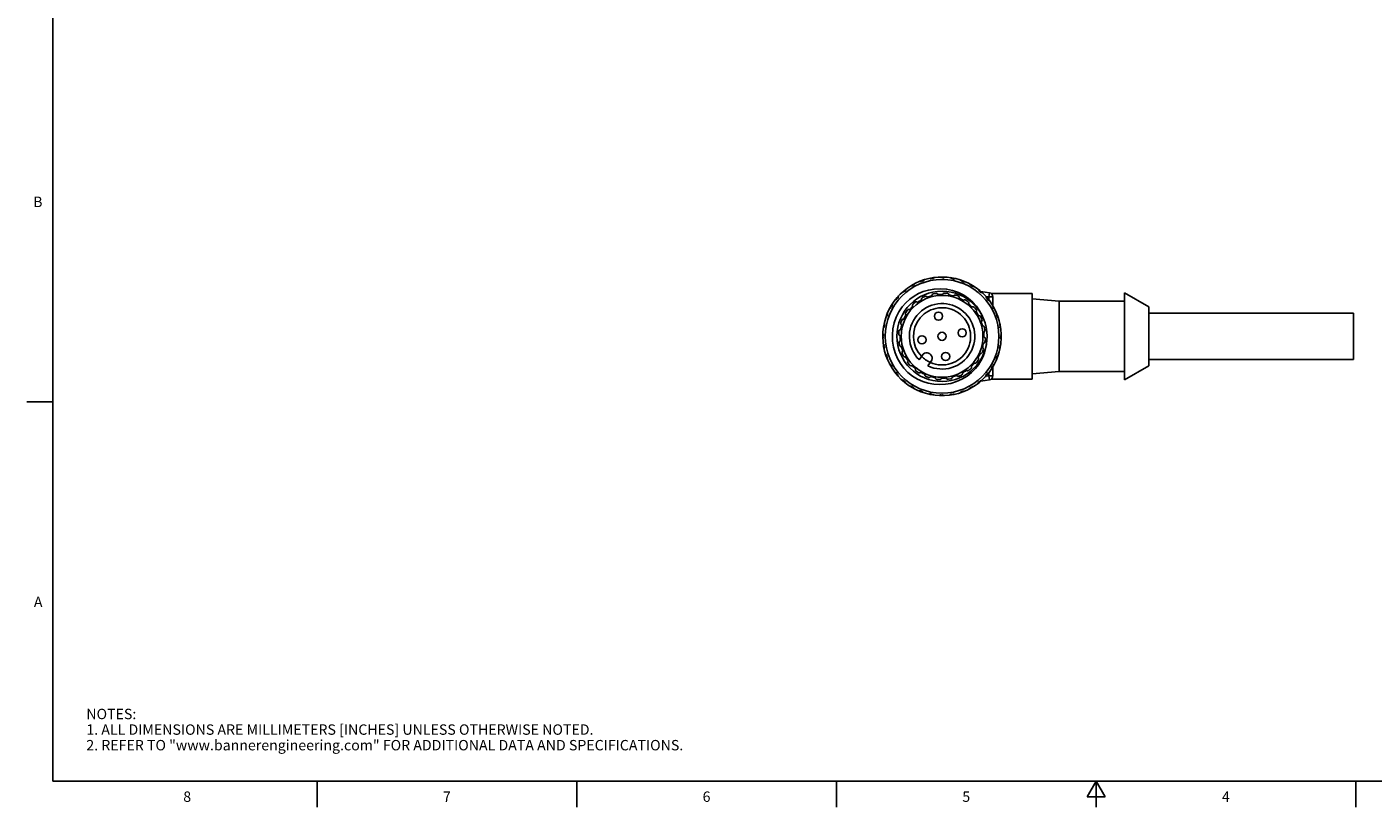
# Model space of a CAD drawing. Units: inches. Extents: x 0.7 to 21.3, y 0.5 to 16.
# Drawn here: x 0.7 to 13.7, y 0.5 to 8 of the extents above; entities that cross this region are included whole.
import ezdxf

# ---------------------------------------------------------------- set-up
doc = ezdxf.new("R2010")
doc.units = ezdxf.units.IN
doc.header["$LTSCALE"] = 1.21
doc.header["$MEASUREMENT"] = 0
doc.layers.get('0').update_dxf_attribs({"linetype": 'CONTINUOUS'})
doc.layers.add('AXIS', color=7, linetype='CONTINUOUS')
doc.styles.add('TEXTSTYLE_2', font='txt', dxfattribs={"width": 0.8})

msp = doc.modelspace()

# ---------------------------------------------------------------- linework, layer by layer
at = {"color": 7, "linetype": 'CONTINUOUS'}
for p, q in [((0.964, 15.75), (0.964, 0.75)), ((9.3526, 5.5751), (9.3539, 5.5742)), ((9.4229, 5.586), (9.421, 5.5921)), ((9.4221, 5.5842), (9.4255, 5.5909)), ((9.4255, 5.5909), (9.433, 5.584)), ((9.4497, 5.5966), (9.4508, 5.5955)), ((9.5197, 5.5936), (9.5243, 5.5995)), ((9.5209, 5.5951), (9.5201, 5.6015)), ((9.5243, 5.5995), (9.5305, 5.5914)), ((9.5492, 5.601), (9.55, 5.5997)), ((9.6176, 5.5858), (9.6231, 5.5909)), ((9.619, 5.5871), (9.6193, 5.5936)), ((9.6231, 5.5909), (9.6278, 5.5818)), ((9.6478, 5.588), (9.6485, 5.5866)), ((9.1589, 5.4609), (9.1541, 5.4652)), ((9.159, 5.459), (9.1586, 5.4664)), ((9.1586, 5.4664), (9.1686, 5.4642)), ((9.1767, 5.4835), (9.1783, 5.4831)), ((9.2391, 5.5178), (9.2352, 5.5229)), ((9.2389, 5.5159), (9.2398, 5.5233)), ((9.2398, 5.5233), (9.2493, 5.5194)), ((9.2607, 5.537), (9.2621, 5.5363)), ((9.3281, 5.5599), (9.3251, 5.5656)), ((9.3275, 5.5581), (9.3297, 5.5652)), ((9.3297, 5.5652), (9.3383, 5.5597)), ((9.7125, 5.5612), (9.7189, 5.5652)), ((9.7142, 5.5622), (9.7156, 5.5685)), ((9.7189, 5.5652), (9.7219, 5.5555)), ((9.7427, 5.5581), (9.7431, 5.5566)), ((9.8018, 5.5204), (9.8087, 5.5233)), ((9.8036, 5.5212), (9.8061, 5.5271)), ((9.8087, 5.5233), (9.81, 5.5132)), ((9.831, 5.5121), (9.8311, 5.5106)), ((9.8826, 5.4648), (9.89, 5.4664)), ((9.8845, 5.4652), (9.888, 5.4707)), ((9.89, 5.4664), (9.8895, 5.4563)), ((9.9796, 5.4495), (9.8965, 5.4634)), ((9.9099, 5.4516), (9.9098, 5.45)), ((9.9796, 5.4495), (9.9731, 5.4107)), ((9.0316, 5.3151), (9.0417, 5.3164)), ((9.0345, 5.3082), (9.0316, 5.3151)), ((9.0428, 5.3374), (9.0444, 5.3375)), ((9.0897, 5.3909), (9.0843, 5.3944)), ((9.0901, 5.389), (9.0885, 5.3963)), ((9.0885, 5.3963), (9.0987, 5.3959)), ((9.1034, 5.4163), (9.1049, 5.4161)), ((9.9731, 5.4107), (9.9462, 5.4152)), ((9.9526, 5.396), (9.9601, 5.3963)), ((9.9545, 5.3961), (9.9589, 5.4008)), ((9.9601, 5.3963), (9.9579, 5.3864)), ((9.9731, 5.4107), (9.9731, 5.3834)), ((9.9731, 5.4107), (10.0125, 5.4107)), ((9.9772, 5.3782), (9.9767, 5.3767)), ((10.0095, 5.3161), (10.017, 5.3151)), ((10.0115, 5.3158), (10.0165, 5.3197)), ((10.0125, 5.4107), (10.0125, 5.3265)), ((10.017, 5.3151), (10.013, 5.3057)), ((8.9927, 5.2205), (8.9864, 5.2219)), ((8.9897, 5.2252), (8.9994, 5.2283)), ((8.9937, 5.2189), (8.9897, 5.2252)), ((8.9969, 5.2491), (8.9984, 5.2495)), ((9.0338, 5.31), (9.0278, 5.3124)), ((10.0306, 5.2943), (10.03, 5.2929)), ((10.0517, 5.2275), (10.0589, 5.2252)), ((10.0589, 5.2252), (10.0534, 5.2166)), ((10.0536, 5.2269), (10.0593, 5.2299)), ((10.0687, 5.2023), (10.0678, 5.2011)), ((8.954, 5.0555), (8.9553, 5.0564)), ((8.9678, 5.1254), (8.9614, 5.1256)), ((8.9691, 5.1239), (8.964, 5.1294)), ((8.9669, 5.1542), (8.9684, 5.1548)), ((10.0845, 5.1294), (10.0776, 5.1219)), ((10.0779, 5.1329), (10.0845, 5.1294)), ((10.0796, 5.132), (10.0857, 5.1339)), ((10.0903, 5.1052), (10.0891, 5.1041)), ((8.9598, 5.0273), (8.9534, 5.0264)), ((8.9554, 5.0307), (8.9635, 5.0368)), ((8.9614, 5.0261), (8.9554, 5.0307)), ((8.9583, 4.9561), (8.9594, 4.9572)), ((8.969, 4.9293), (8.9628, 4.9274)), ((8.964, 4.9319), (8.9709, 4.9394)), ((8.9674, 4.9301), (8.964, 4.9319)), ((8.9707, 4.9284), (8.9674, 4.9301)), ((10.0845, 4.9319), (10.0755, 4.9272)), ((10.0795, 4.9374), (10.0845, 4.9319)), ((10.0808, 4.9359), (10.0872, 4.9357)), ((10.0932, 5.0307), (10.0851, 5.0245)), ((10.0872, 5.0352), (10.0932, 5.0307)), ((10.0888, 5.034), (10.0951, 5.0349)), ((10.0946, 5.0058), (10.0933, 5.0049)), ((8.9799, 4.859), (8.9808, 4.8602)), ((8.995, 4.8344), (8.9893, 4.8314)), ((8.9897, 4.8361), (8.9952, 4.8447)), ((8.9969, 4.8338), (8.9897, 4.8361)), ((9.3345, 4.8502), (9.3035, 4.806)), ((10.0589, 4.8361), (10.0491, 4.833)), ((10.0517, 4.8122), (10.0502, 4.8118)), ((10.0548, 4.8424), (10.0589, 4.8361)), ((10.0559, 4.8408), (10.0622, 4.8394)), ((10.0816, 4.9071), (10.0802, 4.9065)), ((9.0179, 4.767), (9.0186, 4.7684)), ((9.0316, 4.7462), (9.0355, 4.7556)), ((9.039, 4.7452), (9.0316, 4.7462)), ((9.0371, 4.7455), (9.032, 4.7416)), ((9.0714, 4.6831), (9.0718, 4.6846)), ((9.0885, 4.665), (9.0907, 4.6749)), ((9.3887, 4.7464), (9.4196, 4.7906)), ((9.9584, 4.6723), (9.9601, 4.665)), ((9.9589, 4.6704), (9.9643, 4.6669)), ((9.9731, 4.6779), (9.9731, 4.6506)), ((10.0058, 4.7239), (10.0042, 4.7238)), ((10.017, 4.7462), (10.0069, 4.7449)), ((10.0125, 4.7348), (10.0125, 4.6506)), ((10.0141, 4.7531), (10.017, 4.7462)), ((10.0148, 4.7513), (10.0208, 4.7489)), ((9.096, 4.6653), (9.0885, 4.665)), ((9.094, 4.6652), (9.0897, 4.6605)), ((9.1386, 4.6097), (9.1388, 4.6113)), ((9.1586, 4.5949), (9.1591, 4.605)), ((9.1659, 4.5965), (9.1586, 4.5949)), ((9.164, 4.5961), (9.1606, 4.5906)), ((9.2176, 4.5492), (9.2175, 4.5507)), ((9.2398, 4.538), (9.2385, 4.5481)), ((9.2468, 4.5409), (9.2398, 4.538)), ((9.245, 4.5401), (9.2425, 4.5342)), ((9.8087, 4.538), (9.7993, 4.5419)), ((9.8097, 4.5454), (9.8087, 4.538)), ((9.8094, 4.5435), (9.8134, 4.5384)), ((9.8718, 4.5778), (9.8703, 4.5782)), ((9.89, 4.5949), (9.88, 4.5971)), ((9.8896, 4.6023), (9.89, 4.5949)), ((9.8897, 4.6004), (9.8945, 4.5961)), ((9.8966, 4.5979), (9.9796, 4.6118)), ((9.9452, 4.645), (9.9436, 4.6452)), ((9.9462, 4.6461), (9.9731, 4.6506)), ((9.9601, 4.665), (9.9499, 4.6654)), ((9.9731, 4.6506), (9.9796, 4.6118)), ((10.0125, 4.6506), (9.9731, 4.6506)), ((9.3059, 4.5032), (9.3055, 4.5047)), ((9.3297, 4.4961), (9.3267, 4.5058)), ((9.336, 4.5001), (9.3297, 4.4961)), ((9.3344, 4.4991), (9.333, 4.4928)), ((9.4008, 4.4733), (9.4001, 4.4747)), ((9.4255, 4.4704), (9.4208, 4.4795)), ((9.431, 4.4755), (9.4255, 4.4704)), ((9.4296, 4.4742), (9.4293, 4.4677)), ((9.4994, 4.4603), (9.4985, 4.4616)), ((9.5243, 4.4618), (9.5181, 4.4699)), ((9.5288, 4.4677), (9.5243, 4.4618)), ((9.5277, 4.4662), (9.5285, 4.4598)), ((9.5988, 4.4647), (9.5977, 4.4658)), ((9.6231, 4.4704), (9.6156, 4.4773)), ((9.6265, 4.4771), (9.6231, 4.4704)), ((9.6256, 4.4753), (9.6276, 4.4692)), ((9.696, 4.4862), (9.6947, 4.4871)), ((9.7189, 4.4961), (9.7103, 4.5016)), ((9.7211, 4.5032), (9.7189, 4.4961)), ((9.7205, 4.5014), (9.7235, 4.4957)), ((9.7879, 4.5243), (9.7865, 4.525)), ((0.964, 4.4), (0.714, 4.4)), ((0.964, 0.75), (21.05, 0.75)), ((3.507, 0.75), (3.507, 0.5)), ((6.007, 0.75), (6.007, 0.5)), ((8.507, 0.75), (8.507, 0.5)), ((11.007, 0.75), (10.9204, 0.6)), ((11.0936, 0.6), (11.007, 0.75)), ((11.007, 0.75), (11.007, 0.5)), ((13.507, 0.75), (13.507, 0.5)), ((10.9204, 0.6), (11.0936, 0.6))]:
    msp.add_line(p, q, dxfattribs=at)
for points in [[(9.3561, 5.5762), (9.35, 5.5707), (9.3441, 5.5652), (9.3383, 5.5597)], [(9.4221, 5.5842), (9.4165, 5.5859), (9.411, 5.5875), (9.4054, 5.589)], [(9.4534, 5.5971), (9.4464, 5.5928), (9.4397, 5.5884), (9.433, 5.584)], [(9.5197, 5.5936), (9.5146, 5.5961), (9.5094, 5.5987), (9.5042, 5.6012)], [(9.5528, 5.6008), (9.5452, 5.5977), (9.5378, 5.5946), (9.5305, 5.5914)], [(9.6176, 5.5858), (9.6129, 5.5892), (9.6082, 5.5926), (9.6035, 5.596)], [(9.6514, 5.5872), (9.6434, 5.5855), (9.6355, 5.5837), (9.6278, 5.5818)], [(9.7125, 5.5612), (9.7086, 5.5653), (9.7046, 5.5695), (9.7005, 5.5736)], [(9.1398, 5.3154), (9.1751, 5.3542), (9.2144, 5.3888), (9.2557, 5.4179), (9.2982, 5.4417), (9.3433, 5.4609), (9.3924, 5.476), (9.4473, 5.486), (9.5074, 5.4893), (9.5679, 5.4847), (9.6263, 5.4723), (9.682, 5.4525), (9.7336, 5.4263), (9.7794, 5.3952), (9.8196, 5.3599), (9.8548, 5.3207), (9.8851, 5.2773), (9.91, 5.2305)], [(9.159, 5.459), (9.1534, 5.4576), (9.1478, 5.4562), (9.1422, 5.4548)], [(9.1797, 5.4857), (9.1758, 5.4785), (9.1721, 5.4713), (9.1686, 5.4642)], [(9.2389, 5.5159), (9.2332, 5.5155), (9.2274, 5.5151), (9.2216, 5.5147)], [(9.2639, 5.5387), (9.2589, 5.5322), (9.254, 5.5258), (9.2493, 5.5194)], [(9.3275, 5.5581), (9.3218, 5.5587), (9.316, 5.5593), (9.3102, 5.5599)], [(9.7461, 5.5567), (9.7379, 5.5564), (9.7299, 5.556), (9.7219, 5.5555)], [(9.8018, 5.5204), (9.7986, 5.5252), (9.7954, 5.53), (9.7921, 5.5348)], [(9.8341, 5.5102), (9.826, 5.5113), (9.818, 5.5123), (9.81, 5.5132)], [(9.8826, 5.4648), (9.8804, 5.4701), (9.878, 5.4754), (9.8756, 5.4806)], [(9.9126, 5.4491), (9.9048, 5.4516), (9.8971, 5.454), (9.8895, 5.4563)], [(9.0448, 5.3404), (9.0437, 5.3323), (9.0426, 5.3243), (9.0417, 5.3164)], [(9.2395, 4.6462), (9.1961, 4.6826), (9.1573, 4.7237), (9.1238, 4.7689), (9.0957, 4.8181), (9.0732, 4.8711), (9.0571, 4.9274), (9.048, 4.9852), (9.046, 5.0436), (9.0512, 5.1017), (9.0634, 5.159), (9.0823, 5.2138), (9.1077, 5.266), (9.1398, 5.3154)], [(9.0901, 5.389), (9.0849, 5.3867), (9.0796, 5.3844), (9.0743, 5.382)], [(9.1059, 5.419), (9.1033, 5.4112), (9.101, 5.4035), (9.0987, 5.3959)], [(9.9526, 5.396), (9.9512, 5.4016), (9.9498, 5.4072), (9.9484, 5.4128)], [(9.9794, 5.3753), (9.9722, 5.3791), (9.965, 5.3828), (9.9579, 5.3864)], [(10.0095, 5.3161), (10.0092, 5.3218), (10.0088, 5.3276), (10.0083, 5.3333)], [(8.9937, 5.2189), (8.9896, 5.215), (8.9854, 5.2109), (8.9813, 5.2069)], [(8.9983, 5.2525), (8.9986, 5.2443), (8.999, 5.2362), (8.9994, 5.2283)], [(9.0345, 5.3082), (9.0297, 5.305), (9.0249, 5.3018), (9.0201, 5.2985)], [(10.0323, 5.291), (10.0259, 5.296), (10.0194, 5.3009), (10.013, 5.3057)], [(10.0517, 5.2275), (10.0524, 5.2332), (10.053, 5.2389), (10.0535, 5.2447)], [(10.0698, 5.1988), (10.0643, 5.2049), (10.0588, 5.2108), (10.0534, 5.2166)], [(8.9541, 5.0592), (8.9572, 5.0516), (8.9603, 5.0442), (8.9635, 5.0368)], [(8.9691, 5.1239), (8.9657, 5.1193), (8.9623, 5.1146), (8.9589, 5.1099)], [(8.964, 5.1294), (8.9686, 5.1318), (8.9731, 5.1341)], [(8.9678, 5.1577), (8.9695, 5.1498), (8.9712, 5.1419), (8.9731, 5.1341)], [(10.0907, 5.1016), (10.0864, 5.1085), (10.082, 5.1153), (10.0776, 5.1219)], [(10.0779, 5.1329), (10.0795, 5.1384), (10.0811, 5.144), (10.0826, 5.1495)], [(8.9614, 5.0261), (8.9588, 5.021), (8.9563, 5.0157), (8.9538, 5.0105)], [(8.9578, 4.9597), (8.9622, 4.9528), (8.9666, 4.946), (8.9709, 4.9394)], [(8.9707, 4.9284), (8.9691, 4.9229), (8.9675, 4.9173), (8.9659, 4.9118)], [(9.9515, 4.9519), (9.944, 4.9106), (9.9325, 4.8703), (9.9173, 4.8314), (9.8984, 4.7939), (9.875, 4.7569), (9.8456, 4.7196), (9.8093, 4.6828), (9.7658, 4.6481), (9.7161, 4.6179), (9.6637, 4.5945), (9.6103, 4.5782), (9.5559, 4.5686), (9.5005, 4.5656), (9.4452, 4.5691), (9.3907, 4.5792), (9.3378, 4.5955), (9.2872, 4.618), (9.2395, 4.6462)], [(10.0808, 4.9036), (10.0791, 4.9116), (10.0773, 4.9194), (10.0755, 4.9272)], [(10.0795, 4.9374), (10.0829, 4.942), (10.0863, 4.9467), (10.0896, 4.9514)], [(10.0944, 5.0021), (10.0914, 5.0097), (10.0882, 5.0172), (10.0851, 5.0245)], [(10.0872, 5.0352), (10.0898, 5.0403), (10.0923, 5.0456), (10.0948, 5.0508)], [(8.9788, 4.8625), (8.9842, 4.8564), (8.9897, 4.8505), (8.9952, 4.8447)], [(8.9969, 4.8338), (8.9962, 4.8281), (8.9956, 4.8224), (8.9951, 4.8166)], [(10.0503, 4.8088), (10.05, 4.817), (10.0496, 4.8251), (10.0491, 4.833)], [(10.0548, 4.8424), (10.059, 4.8464), (10.0632, 4.8504), (10.0673, 4.8544)], [(9.0163, 4.7703), (9.0227, 4.7653), (9.0291, 4.7604), (9.0355, 4.7556)], [(9.039, 4.7452), (9.0394, 4.7395), (9.0398, 4.7337), (9.0403, 4.728)], [(9.0692, 4.686), (9.0764, 4.6822), (9.0836, 4.6785), (9.0907, 4.6749)], [(9.9584, 4.6723), (9.9637, 4.6746), (9.969, 4.677), (9.9743, 4.6794)], [(10.0038, 4.7209), (10.0049, 4.729), (10.0059, 4.737), (10.0069, 4.7449)], [(10.0141, 4.7531), (10.0189, 4.7563), (10.0237, 4.7595), (10.0284, 4.7628)], [(9.096, 4.6653), (9.0973, 4.6597), (9.0987, 4.6541), (9.1002, 4.6485)], [(9.1359, 4.6122), (9.1437, 4.6097), (9.1514, 4.6073), (9.1591, 4.605)], [(9.1659, 4.5965), (9.1682, 4.5912), (9.1706, 4.5859), (9.173, 4.5807)], [(9.2145, 4.5511), (9.2226, 4.55), (9.2306, 4.549), (9.2385, 4.5481)], [(9.2468, 4.5409), (9.2499, 4.5361), (9.2532, 4.5313), (9.2565, 4.5265)], [(9.7847, 4.5226), (9.7897, 4.5291), (9.7946, 4.5355), (9.7993, 4.5419)], [(9.8097, 4.5454), (9.8154, 4.5458), (9.8212, 4.5462), (9.827, 4.5466)], [(9.8689, 4.5756), (9.8728, 4.5828), (9.8764, 4.59), (9.88, 4.5971)], [(9.8896, 4.6023), (9.8952, 4.6037), (9.9008, 4.6051), (9.9064, 4.6066)], [(9.9427, 4.6423), (9.9452, 4.6501), (9.9476, 4.6578), (9.9499, 4.6654)], [(9.3025, 4.5046), (9.3107, 4.5049), (9.3187, 4.5053), (9.3267, 4.5058)], [(9.336, 4.5001), (9.34, 4.496), (9.344, 4.4918), (9.3481, 4.4877)], [(9.3972, 4.4741), (9.4052, 4.4758), (9.4131, 4.4776), (9.4208, 4.4795)], [(9.431, 4.4755), (9.4356, 4.4721), (9.4403, 4.4687), (9.445, 4.4653)], [(9.4958, 4.4605), (9.5033, 4.4636), (9.5108, 4.4667), (9.5181, 4.4699)], [(9.5288, 4.4677), (9.534, 4.4652), (9.5392, 4.4626), (9.5444, 4.4601)], [(9.5952, 4.4642), (9.6021, 4.4686), (9.6089, 4.4729), (9.6156, 4.4773)], [(9.6265, 4.4771), (9.632, 4.4754), (9.6376, 4.4738), (9.6432, 4.4723)], [(9.6925, 4.4851), (9.6986, 4.4906), (9.7045, 4.4961), (9.7103, 4.5016)], [(9.7211, 4.5032), (9.7268, 4.5026), (9.7326, 4.502), (9.7383, 4.5014)]]:
    msp.add_lwpolyline(points, dxfattribs=at)
for centre, radius in [((9.5243, 5.0307), 0.5472), ((9.5243, 5.0307), 0.4344), ((9.4901, 5.2245), 0.0394), ((9.5243, 5.0307), 0.0394), ((9.7181, 5.0648), 0.0394), ((9.3304, 4.9965), 0.0394), ((9.5585, 4.8368), 0.0394)]:
    msp.add_circle(centre, radius, dxfattribs=at)
for centre, radius, start, end in [((9.5243, 5.0307), 0.5709, 107.14063, 327.13575), ((9.5243, 5.0307), 0.5709, 327.1408, 107.13575), ((9.9731, 5.4107), 0.0394, 0, 80.51413), ((9.5243, 5.0307), 0.315, 244.49723, 225.50277), ((9.5243, 5.0307), 0.2756, 245.86943, 224.13057), ((9.9731, 4.6506), 0.0394, 279.48587, 360)]:
    msp.add_arc(centre, radius, start, end, dxfattribs=at)
at = {"layer": 'AXIS', "color": 7, "linetype": 'CONTINUOUS'}
for p, q in [((9.4402, 5.4396), (9.4635, 5.4437)), ((9.5489, 5.4474), (9.5724, 5.4454)), ((10.3904, 5.444), (9.9941, 5.444)), ((10.3904, 4.6173), (10.3904, 5.444)), ((11.2802, 4.6133), (11.2802, 5.448)), ((11.5164, 5.3141), (11.2802, 5.448)), ((9.2484, 5.3104), (9.2446, 5.315)), ((9.247, 5.3427), (9.2651, 5.3579)), ((9.2928, 5.3555), (9.2968, 5.3508)), ((9.3302, 5.3724), (9.3277, 5.3777)), ((9.3372, 5.4039), (9.3586, 5.4139)), ((9.3848, 5.4043), (9.3874, 5.3988)), ((9.4252, 5.4111), (9.4242, 5.4168)), ((9.4863, 5.4277), (9.4873, 5.4218)), ((9.5271, 5.424), (9.5276, 5.4295)), ((9.5903, 5.424), (9.5898, 5.4181)), ((9.6289, 5.4101), (9.6307, 5.4151)), ((9.6559, 5.4268), (9.6781, 5.4188)), ((9.6899, 5.3935), (9.6879, 5.3881)), ((9.7235, 5.37), (9.7266, 5.3744)), ((9.754, 5.3793), (9.7733, 5.3657)), ((9.7782, 5.3383), (9.775, 5.3338)), ((10.6503, 5.3692), (10.3904, 5.3929)), ((10.6503, 4.6921), (10.6503, 5.3692)), ((11.2802, 5.3692), (10.6503, 5.3692)), ((11.5164, 4.7472), (11.5164, 5.3141)), ((9.1281, 5.1623), (9.1362, 5.1845)), ((9.1614, 5.1962), (9.167, 5.1942)), ((9.1757, 5.2603), (9.1892, 5.2797)), ((9.1855, 5.2294), (9.1805, 5.2329)), ((9.2166, 5.2845), (9.2216, 5.281)), ((9.8043, 5.3067), (9.8087, 5.3104)), ((9.8364, 5.3079), (9.8516, 5.2899)), ((9.8491, 5.2621), (9.8451, 5.2587)), ((9.8661, 5.2248), (9.8714, 5.2272)), ((9.8975, 5.2177), (9.9075, 5.1963)), ((13.4849, 5.2551), (11.5164, 5.2551)), ((13.4849, 4.8062), (13.4849, 5.2551)), ((9.1075, 5.0553), (9.1096, 5.0788)), ((9.1309, 5.0967), (9.1367, 5.0962)), ((9.1456, 5.135), (9.1399, 5.1371)), ((9.898, 5.1702), (9.8931, 5.1679)), ((9.9045, 5.1297), (9.9104, 5.1307)), ((9.9214, 5.0687), (9.9158, 5.0677)), ((9.9332, 5.1147), (9.9373, 5.0915)), ((9.1154, 4.9466), (9.1113, 4.9698)), ((9.1315, 5.0334), (9.1254, 5.0339)), ((9.1272, 4.9926), (9.1328, 4.9936)), ((9.1441, 4.9316), (9.1382, 4.9306)), ((9.903, 4.9263), (9.9087, 4.9242)), ((9.9177, 4.9646), (9.9119, 4.9651)), ((9.9171, 5.0279), (9.9232, 5.0274)), ((9.9411, 5.006), (9.939, 4.9825)), ((9.1511, 4.8436), (9.1411, 4.865)), ((9.1506, 4.8911), (9.1555, 4.8934)), ((9.1825, 4.8365), (9.1772, 4.8341)), ((9.1994, 4.7992), (9.2035, 4.8026)), ((9.8729, 4.801), (9.8594, 4.7816)), ((9.8631, 4.8319), (9.8681, 4.8284)), ((9.8872, 4.8651), (9.8816, 4.8671)), ((9.9205, 4.899), (9.9124, 4.8768)), ((13.4849, 4.8062), (11.5164, 4.8062)), ((9.2122, 4.7534), (9.197, 4.7714)), ((9.2443, 4.7546), (9.2399, 4.7509)), ((9.2704, 4.723), (9.2736, 4.7275)), ((9.2946, 4.682), (9.2752, 4.6956)), ((9.3251, 4.6913), (9.322, 4.6869)), ((9.3587, 4.6678), (9.3607, 4.6732)), ((9.7184, 4.689), (9.7209, 4.6836)), ((9.7558, 4.7058), (9.7518, 4.7105)), ((9.8016, 4.7186), (9.7835, 4.7034)), ((9.8001, 4.7509), (9.804, 4.7463)), ((9.8319, 4.7768), (9.827, 4.7803)), ((10.6503, 4.6921), (10.3904, 4.6684)), ((11.2802, 4.6921), (10.6503, 4.6921)), ((11.5164, 4.7472), (11.2802, 4.6133)), ((9.3927, 4.6345), (9.3705, 4.6425)), ((9.4197, 4.6512), (9.4179, 4.6462)), ((9.4583, 4.6373), (9.4588, 4.6432)), ((9.4997, 4.6139), (9.4762, 4.6159)), ((9.5215, 4.6373), (9.521, 4.6318)), ((9.5623, 4.6336), (9.5613, 4.6395)), ((9.6084, 4.6217), (9.5851, 4.6176)), ((9.6234, 4.6502), (9.6244, 4.6445)), ((9.6638, 4.657), (9.6612, 4.6625)), ((9.7114, 4.6574), (9.69, 4.6474)), ((10.3904, 4.6173), (9.9941, 4.6173))]:
    msp.add_line(p, q, dxfattribs=at)
msp.add_circle((9.5243, 5.0307), 0.3937, dxfattribs=at)
for centre, radius, start, end in [((9.4669, 5.4243), 0.0197, 10, 100), ((9.5472, 5.4278), 0.0197, 85, 175), ((9.5707, 5.4257), 0.0197, 355, 85), ((9.5243, 5.0307), 0.403, 134.4391, 140.57542), ((9.2596, 5.3277), 0.0197, 130, 220), ((9.2777, 5.3429), 0.0197, 40, 130), ((9.5243, 5.0307), 0.403, 119.44357, 125.57391), ((9.3455, 5.386), 0.0197, 115, 205), ((9.3669, 5.396), 0.0197, 25, 115), ((9.5243, 5.0307), 0.403, 104.44668, 110.56423), ((9.4436, 5.4202), 0.0197, 100, 190), ((9.5243, 5.0307), 0.403, 89.44846, 95.55903), ((9.5243, 5.0307), 0.403, 74.4489, 80.55513), ((9.6492, 5.4083), 0.0197, 70, 160), ((9.6714, 5.4003), 0.0197, 340, 70), ((9.5243, 5.0307), 0.403, 59.44806, 65.55251), ((9.7427, 5.3632), 0.0197, 55, 145), ((9.762, 5.3496), 0.0197, 325, 55), ((9.5243, 5.0307), 0.403, 44.44587, 50.55122), ((9.8213, 5.2953), 0.0197, 40, 130), ((9.1547, 5.1777), 0.0197, 70, 160), ((9.5243, 5.0307), 0.403, 149.43331, 155.56459), ((9.1918, 5.2491), 0.0197, 145, 235), ((9.2053, 5.2684), 0.0197, 55, 145), ((9.8365, 5.2772), 0.0197, 310, 40), ((9.5243, 5.0307), 0.403, 29.44241, 35.55123), ((9.8797, 5.2094), 0.0197, 25, 115), ((9.8897, 5.188), 0.0197, 295, 25), ((9.1271, 5.0535), 0.0197, 175, 265), ((9.1292, 5.0771), 0.0197, 85, 175), ((9.5243, 5.0307), 0.403, 164.41892, 170.55925), ((9.1466, 5.1556), 0.0197, 160, 250), ((9.5243, 5.0307), 0.403, 14.43765, 20.55258), ((9.9138, 5.1113), 0.0197, 10, 100), ((9.9179, 5.0881), 0.0197, 280, 10), ((9.5243, 5.0307), 0.403, 359.42654, 5.5596), ((9.1306, 4.9732), 0.0197, 100, 190), ((9.1347, 4.95), 0.0197, 190, 280), ((9.5243, 5.0307), 0.403, 179.42654, 185.5596), ((9.5243, 5.0307), 0.403, 194.43765, 200.55258), ((9.5243, 5.0307), 0.403, 344.41892, 350.55925), ((9.9194, 4.9842), 0.0197, 265, 355), ((9.9214, 5.0078), 0.0197, 355, 85), ((9.1589, 4.8733), 0.0197, 115, 205), ((9.1689, 4.8519), 0.0197, 205, 295), ((9.5243, 5.0307), 0.403, 209.44241, 215.55123), ((9.2121, 4.7841), 0.0197, 130, 220), ((9.5243, 5.0307), 0.2756, 224.13135, 245.86805), ((9.3771, 4.8204), 0.052, 325, 145), ((9.8568, 4.8123), 0.0197, 325, 55), ((9.5243, 5.0307), 0.403, 329.43331, 335.56459), ((9.8939, 4.8836), 0.0197, 250, 340), ((9.902, 4.9057), 0.0197, 340, 70), ((9.2273, 4.766), 0.0197, 220, 310), ((9.5243, 5.0307), 0.403, 224.44587, 230.55122), ((9.2865, 4.7117), 0.0197, 145, 235), ((9.3059, 4.6982), 0.0197, 235, 325), ((9.5243, 5.0307), 0.403, 239.44806, 245.55251), ((9.3772, 4.661), 0.0197, 160, 250), ((9.703, 4.6753), 0.0197, 295, 25), ((9.5243, 5.0307), 0.403, 299.44357, 305.57391), ((9.7708, 4.7185), 0.0197, 220, 310), ((9.7889, 4.7336), 0.0197, 310, 40), ((9.5243, 5.0307), 0.403, 314.4391, 320.57542), ((9.8432, 4.7929), 0.0197, 235, 325), ((9.3994, 4.653), 0.0197, 250, 340), ((9.5243, 5.0307), 0.403, 254.4489, 260.55513), ((9.4779, 4.6356), 0.0197, 175, 265), ((9.5014, 4.6335), 0.0197, 265, 355), ((9.5243, 5.0307), 0.403, 269.44846, 275.55903), ((9.5817, 4.637), 0.0197, 190, 280), ((9.605, 4.6411), 0.0197, 280, 10), ((9.5243, 5.0307), 0.403, 284.44668, 290.56423), ((9.6816, 4.6653), 0.0197, 205, 295)]:
    msp.add_arc(centre, radius, start, end, dxfattribs=at)

# ---------------------------------------------------------------- texts
at = {"color": 7, "linetype": 'CONTINUOUS', "char_height": 0.1, "width": 0.08, "line_spacing_factor": 0.9, "style": 'TEXTSTYLE_2'}
for s, insert, attachment_point in [('B', (0.864, 6.375), 3), ('A', (0.864, 2.525), 3), ('8', (2.257, 0.65), 2), ('7', (4.757, 0.65), 2), ('6', (7.257, 0.65), 2), ('5', (9.757, 0.65), 2), ('4', (12.257, 0.65), 2)]:
    msp.add_mtext(s, dxfattribs=dict(at, insert=insert, attachment_point=attachment_point))
at = {"color": 7, "linetype": 'CONTINUOUS', "insert": (1.2858, 1.4458), "char_height": 0.1, "width": 7.9, "attachment_point": 1, "line_spacing_factor": 0.9}
msp.add_mtext('NOTES:\\P1. ALL DIMENSIONS ARE MILLIMETERS [INCHES] UNLESS OTHERWISE NOTED.\\P2. REFER TO "www.bannerengineering.com" FOR ADDITIONAL DATA AND SPECIFICATIONS.', dxfattribs=at)

doc.saveas('drawing.dxf')
